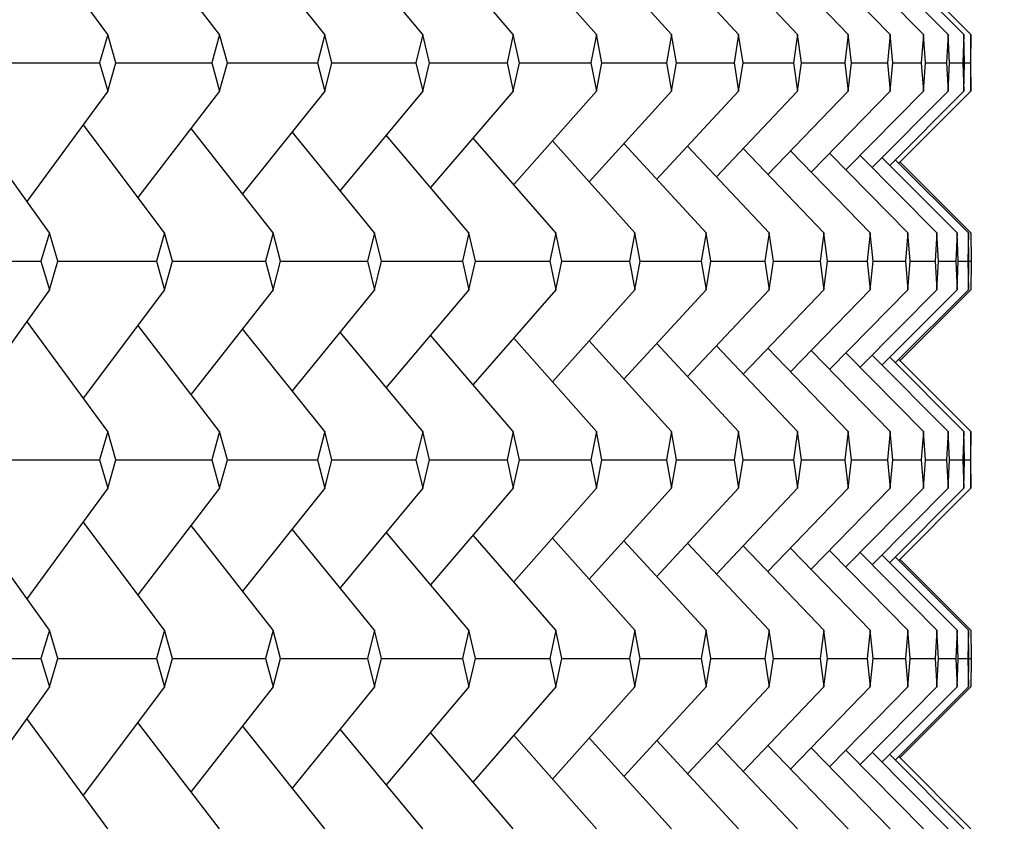
# Model space of a CAD drawing. Units: millimetres. Extents: x 5904 to 7321, y -3075 to -1223.
# Drawn here: x 6680 to 6683, y -1922 to -1920 of the extents above; entities that cross this region are included whole.
import ezdxf

# ---------------------------------------------------------------- set-up
doc = ezdxf.new("R2010")
doc.units = ezdxf.units.MM
doc.styles.get("Standard").update_dxf_attribs({"font": 'trebuc.ttf'})
doc.dimstyles.new('ISO-25', dxfattribs={"dimtxt": 9, "dimasz": 2.5, "dimexe": 2.5, "dimexo": 2, "dimgap": 2.5, "dimtad": 1, "dimtxsty": 'Standard', "dimblk": 'DOT', "dimcen": 2.5, "dimadec": 0, "dimazin": 0, "dimtfac": 1, "dimtmove": 0, "dimatfit": 3, "dimfxl": 1, "dimarcsym": 0})

# ---------------------------------------------------------------- blocks, each defined once
blk = doc.blocks.new('_Dot')
at = {"color": 0, "linetype": 'ByBlock', "lineweight": -2}
blk.add_line((-0.5, 0), (-1, 0), dxfattribs=at)
at = {"color": 0, "linetype": 'ByBlock', "const_width": 0.5}
blk.add_lwpolyline([(-0.25, 0, 1), (0.25, 0, 1)], format="xyb", close=True, dxfattribs=at)
blk = doc.blocks.new('*D14')
at = {"color": 0, "lineweight": -2, "transparency": 16777216}
for p, q in [((6787.6959, -1528.0881), (6491.1304, -1528.0881)), ((6493.6304, -1536.0881), (6493.6304, -2626.8881)), ((6638.1959, -2634.8881), (6491.1304, -2634.8881))]:
    blk.add_line(p, q, dxfattribs=at)
at = {"layer": 'Defpoints', "color": 0, "transparency": 16777216}
for p in [(6789.6959, -1528.0881), (6493.6304, -2634.8881), (6640.1959, -2634.8881)]:
    blk.add_point(p, dxfattribs=at)
at = {"color": 0, "lineweight": -2, "transparency": 16777216, "xscale": 8, "yscale": 8, "zscale": 8}
for p, rotation in [((6493.6304, -1528.0881), 90), ((6493.6304, -2634.8881), 270)]:
    blk.add_blockref('_Dot', p, dxfattribs=dict(at, rotation=rotation))
at = {"lineweight": 9, "transparency": 16777216, "insert": (6475.3678, -2021.4881), "char_height": 15, "attachment_point": 2, "rotation": 90}
blk.add_mtext('1107', dxfattribs=at)

msp = doc.modelspace()

# ---------------------------------------------------------------- linework, layer by layer
at = {"color": 2, "linetype": 'Continuous'}
for p, q in [((6680.2599, -1919.9048), (6680.0223, -1919.5806)), ((6680.5885, -1919.9048), (6680.3486, -1919.5921)), ((6680.8972, -1919.9048), (6680.6555, -1919.6027)), ((6681.185, -1919.9048), (6680.9423, -1919.6125)), ((6681.4512, -1919.9048), (6681.2081, -1919.6216)), ((6681.695, -1919.9048), (6681.4522, -1919.6301)), ((6681.9158, -1919.9048), (6681.6739, -1919.6381)), ((6682.113, -1919.9048), (6681.8726, -1919.6458)), ((6682.286, -1919.9048), (6682.0479, -1919.6531)), ((6682.4344, -1919.9048), (6682.1991, -1919.6601)), ((6682.5577, -1919.9048), (6682.3259, -1919.667)), ((6682.6557, -1919.9048), (6682.428, -1919.6736)), ((6682.728, -1919.9048), (6682.505, -1919.6802)), ((6682.7744, -1919.9048), (6682.5568, -1919.6866)), ((6682.7949, -1919.9048), (6682.5831, -1919.693)), ((6680.2599, -1919.9048), (6680.2357, -1919.9881)), ((6680.284, -1919.9881), (6680.2599, -1919.9048)), ((6680.5885, -1919.9048), (6680.5657, -1919.9881)), ((6680.6113, -1919.9881), (6680.5885, -1919.9048)), ((6680.8972, -1919.9048), (6680.8758, -1919.9881)), ((6680.9184, -1919.9881), (6680.8972, -1919.9048)), ((6681.185, -1919.9048), (6681.1651, -1919.9881)), ((6681.2047, -1919.9881), (6681.185, -1919.9048)), ((6681.4512, -1919.9048), (6681.4329, -1919.9881)), ((6681.4694, -1919.9881), (6681.4512, -1919.9048)), ((6681.695, -1919.9048), (6681.6784, -1919.9881)), ((6681.7116, -1919.9881), (6681.695, -1919.9048)), ((6681.9158, -1919.9048), (6681.9008, -1919.9881)), ((6681.9307, -1919.9881), (6681.9158, -1919.9048)), ((6682.113, -1919.9048), (6682.0997, -1919.9881)), ((6682.1262, -1919.9881), (6682.113, -1919.9048)), ((6682.286, -1919.9048), (6682.2745, -1919.9881)), ((6682.2975, -1919.9881), (6682.286, -1919.9048)), ((6682.4344, -1919.9048), (6682.4246, -1919.9881)), ((6682.4441, -1919.9881), (6682.4344, -1919.9048)), ((6682.5577, -1919.9048), (6682.5498, -1919.9881)), ((6682.5656, -1919.9881), (6682.5577, -1919.9048)), ((6682.6557, -1919.9048), (6682.6495, -1919.9881)), ((6682.6617, -1919.9881), (6682.6557, -1919.9048)), ((6682.728, -1919.9048), (6682.7237, -1919.9881)), ((6682.7321, -1919.9881), (6682.728, -1919.9048)), ((6682.7744, -1919.9048), (6682.7719, -1919.9881)), ((6682.7767, -1919.9881), (6682.7744, -1919.9048)), ((6682.7949, -1919.9048), (6682.7943, -1919.9881)), ((6682.7953, -1919.9881), (6682.7949, -1919.9048)), ((6679.9376, -1919.9881), (6680.2357, -1919.9881)), ((6680.2357, -1919.9881), (6680.2599, -1920.0714)), ((6680.2599, -1920.0714), (6680.284, -1919.9881)), ((6680.284, -1919.9881), (6680.5657, -1919.9881)), ((6680.5657, -1919.9881), (6680.5885, -1920.0714)), ((6680.5885, -1920.0714), (6680.6113, -1919.9881)), ((6680.6113, -1919.9881), (6680.6131, -1919.9881)), ((6680.6131, -1919.9881), (6680.8758, -1919.9881)), ((6680.8758, -1919.9881), (6680.8972, -1920.0714)), ((6680.8972, -1920.0714), (6680.9184, -1919.9881)), ((6680.9184, -1919.9881), (6681.1651, -1919.9881)), ((6681.1651, -1919.9881), (6681.185, -1920.0714)), ((6681.185, -1920.0714), (6681.2047, -1919.9881)), ((6681.2047, -1919.9881), (6681.4329, -1919.9881)), ((6681.4329, -1919.9881), (6681.4512, -1920.0714)), ((6681.4512, -1920.0714), (6681.4694, -1919.9881)), ((6681.4693, -1919.9881), (6681.6784, -1919.9881)), ((6681.6784, -1919.9881), (6681.695, -1920.0714)), ((6681.695, -1920.0714), (6681.7116, -1919.9881)), ((6681.7116, -1919.9881), (6681.9008, -1919.9881)), ((6681.9008, -1919.9881), (6681.9158, -1920.0714)), ((6681.9158, -1920.0714), (6681.9307, -1919.9881)), ((6681.9307, -1919.9881), (6682.0997, -1919.9881)), ((6682.0997, -1919.9881), (6682.113, -1920.0714)), ((6682.113, -1920.0714), (6682.1262, -1919.9881)), ((6682.1262, -1919.9881), (6682.2745, -1919.9881)), ((6682.2745, -1919.9881), (6682.286, -1920.0714)), ((6682.286, -1920.0714), (6682.2975, -1919.9881)), ((6682.2975, -1919.9881), (6682.4246, -1919.9881)), ((6682.4246, -1919.9881), (6682.4344, -1920.0714)), ((6682.4344, -1920.0714), (6682.4441, -1919.9881)), ((6682.4441, -1919.9881), (6682.5498, -1919.9881)), ((6682.5498, -1919.9881), (6682.5577, -1920.0714)), ((6682.5577, -1920.0714), (6682.5656, -1919.9881)), ((6682.5656, -1919.9881), (6682.6495, -1919.9881)), ((6682.6495, -1919.9881), (6682.6557, -1920.0714)), ((6682.6557, -1920.0714), (6682.6617, -1919.9881)), ((6682.6617, -1919.9881), (6682.7237, -1919.9881)), ((6682.7237, -1919.9881), (6682.728, -1920.0714)), ((6682.728, -1920.0714), (6682.7321, -1919.9881)), ((6682.7322, -1919.9881), (6682.7719, -1919.9881)), ((6682.7719, -1919.9881), (6682.7744, -1920.0714)), ((6682.7744, -1920.0714), (6682.7767, -1919.9881)), ((6682.7767, -1919.9881), (6682.7943, -1919.9881)), ((6682.7943, -1919.9881), (6682.7949, -1920.0714)), ((6682.7949, -1920.0714), (6682.7953, -1919.9881)), ((6680.2599, -1920.0714), (6680.0223, -1920.3956)), ((6680.5885, -1920.0714), (6680.3486, -1920.384)), ((6680.8972, -1920.0714), (6680.6555, -1920.3735)), ((6681.185, -1920.0714), (6680.9423, -1920.3637)), ((6681.4512, -1920.0714), (6681.2081, -1920.3546)), ((6681.695, -1920.0714), (6681.4522, -1920.3461)), ((6681.9158, -1920.0714), (6681.6739, -1920.3381)), ((6682.113, -1920.0714), (6681.8726, -1920.3304)), ((6682.286, -1920.0714), (6682.0479, -1920.3231)), ((6682.4344, -1920.0714), (6682.1991, -1920.316)), ((6682.5577, -1920.0714), (6682.3259, -1920.3092)), ((6682.6557, -1920.0714), (6682.428, -1920.3025)), ((6682.728, -1920.0714), (6682.505, -1920.296)), ((6682.7744, -1920.0714), (6682.5568, -1920.2896)), ((6682.7949, -1920.0714), (6682.5831, -1920.2832)), ((6680.0884, -1920.4881), (6679.8521, -1920.1577)), ((6680.4267, -1920.4881), (6680.1878, -1920.1698)), ((6680.7454, -1920.4881), (6680.5045, -1920.1809)), ((6681.0437, -1920.4881), (6680.8015, -1920.191)), ((6681.3208, -1920.4881), (6681.0779, -1920.2004)), ((6681.5759, -1920.4881), (6681.3329, -1920.2092)), ((6681.8083, -1920.4881), (6681.5659, -1920.2175)), ((6682.0174, -1920.4881), (6681.7762, -1920.2253)), ((6682.2026, -1920.4881), (6681.9632, -1920.2328)), ((6682.3633, -1920.4881), (6682.1265, -1920.24)), ((6682.4992, -1920.4881), (6682.2656, -1920.2469)), ((6682.6099, -1920.4881), (6682.3801, -1920.2537)), ((6682.695, -1920.4881), (6682.4696, -1920.2603)), ((6682.7544, -1920.4881), (6682.534, -1920.2667)), ((6682.7879, -1920.4881), (6682.5731, -1920.2732)), ((6682.7953, -1920.4881), (6682.5868, -1920.2795)), ((6680.0884, -1920.4881), (6680.0635, -1920.5714)), ((6680.1132, -1920.5714), (6680.0884, -1920.4881)), ((6680.4267, -1920.4881), (6680.4031, -1920.5714)), ((6680.4501, -1920.5714), (6680.4267, -1920.4881)), ((6680.7454, -1920.4881), (6680.7233, -1920.5714)), ((6680.7674, -1920.5714), (6680.7454, -1920.4881)), ((6681.0437, -1920.4881), (6681.0231, -1920.5714)), ((6681.0643, -1920.5714), (6681.0437, -1920.4881)), ((6681.3208, -1920.4881), (6681.3018, -1920.5714)), ((6681.3398, -1920.5714), (6681.3208, -1920.4881)), ((6681.5759, -1920.4881), (6681.5585, -1920.5714)), ((6681.5933, -1920.5714), (6681.5759, -1920.4881)), ((6681.8083, -1920.4881), (6681.7925, -1920.5714)), ((6681.8241, -1920.5714), (6681.8083, -1920.4881)), ((6682.0174, -1920.4881), (6682.0033, -1920.5714)), ((6682.0314, -1920.5714), (6682.0174, -1920.4881)), ((6682.2026, -1920.4881), (6682.1902, -1920.5714)), ((6682.2149, -1920.5714), (6682.2026, -1920.4881)), ((6682.3633, -1920.4881), (6682.3527, -1920.5714)), ((6682.3739, -1920.5714), (6682.3633, -1920.4881)), ((6682.4992, -1920.4881), (6682.4904, -1920.5714)), ((6682.508, -1920.5714), (6682.4992, -1920.4881)), ((6682.6099, -1920.4881), (6682.6028, -1920.5714)), ((6682.6168, -1920.5714), (6682.6099, -1920.4881)), ((6682.695, -1920.4881), (6682.6898, -1920.5714)), ((6682.7001, -1920.5714), (6682.695, -1920.4881)), ((6682.7544, -1920.4881), (6682.751, -1920.5714)), ((6682.7577, -1920.5714), (6682.7544, -1920.4881)), ((6682.7879, -1920.4881), (6682.7864, -1920.5714)), ((6682.7893, -1920.5714), (6682.7879, -1920.4881)), ((6682.7953, -1920.4881), (6682.7957, -1920.5714)), ((6679.8954, -1920.5714), (6680.0635, -1920.5714)), ((6680.0635, -1920.5714), (6680.0884, -1920.6548)), ((6680.0884, -1920.6548), (6680.1132, -1920.5714)), ((6680.1131, -1920.5714), (6680.4031, -1920.5714)), ((6680.4031, -1920.5714), (6680.4267, -1920.6548)), ((6680.4267, -1920.6548), (6680.4501, -1920.5714)), ((6680.4501, -1920.5714), (6680.7233, -1920.5714)), ((6680.7233, -1920.5714), (6680.7454, -1920.6548)), ((6680.7454, -1920.6548), (6680.7674, -1920.5714)), ((6680.7674, -1920.5714), (6681.0231, -1920.5714)), ((6681.0231, -1920.5714), (6681.0437, -1920.6548)), ((6681.0437, -1920.6548), (6681.0643, -1920.5714)), ((6681.0642, -1920.5714), (6681.3018, -1920.5714)), ((6681.3018, -1920.5714), (6681.3208, -1920.6548)), ((6681.3208, -1920.6548), (6681.3398, -1920.5714)), ((6681.3398, -1920.5714), (6681.5585, -1920.5714)), ((6681.5585, -1920.5714), (6681.5759, -1920.6548)), ((6681.5759, -1920.6548), (6681.5933, -1920.5714)), ((6681.5933, -1920.5714), (6681.7925, -1920.5714)), ((6681.7925, -1920.5714), (6681.8083, -1920.6548)), ((6681.8083, -1920.6548), (6681.8241, -1920.5714)), ((6681.8241, -1920.5714), (6682.0033, -1920.5714)), ((6682.0033, -1920.5714), (6682.0174, -1920.6548)), ((6682.0174, -1920.6548), (6682.0314, -1920.5714)), ((6682.0314, -1920.5714), (6682.1902, -1920.5714)), ((6682.1902, -1920.5714), (6682.2026, -1920.6548)), ((6682.2026, -1920.6548), (6682.2149, -1920.5714)), ((6682.2149, -1920.5714), (6682.3527, -1920.5714)), ((6682.3527, -1920.5714), (6682.3633, -1920.6548)), ((6682.3633, -1920.6548), (6682.3739, -1920.5714)), ((6682.3739, -1920.5714), (6682.4904, -1920.5714)), ((6682.4904, -1920.5714), (6682.4992, -1920.6548)), ((6682.4992, -1920.6548), (6682.508, -1920.5714)), ((6682.508, -1920.5714), (6682.6028, -1920.5714)), ((6682.6028, -1920.5714), (6682.6099, -1920.6548)), ((6682.6099, -1920.6548), (6682.6168, -1920.5714)), ((6682.6168, -1920.5714), (6682.6898, -1920.5714)), ((6682.6898, -1920.5714), (6682.695, -1920.6548)), ((6682.695, -1920.6548), (6682.7001, -1920.5714)), ((6682.7002, -1920.5714), (6682.751, -1920.5714)), ((6682.751, -1920.5714), (6682.7544, -1920.6548)), ((6682.7544, -1920.6548), (6682.7577, -1920.5714)), ((6682.7577, -1920.5714), (6682.7864, -1920.5714)), ((6682.7864, -1920.5714), (6682.7879, -1920.6548)), ((6682.7879, -1920.6548), (6682.7893, -1920.5714)), ((6682.7893, -1920.5714), (6682.7957, -1920.5714)), ((6682.7957, -1920.5714), (6682.7953, -1920.6548)), ((6680.0884, -1920.6548), (6679.8521, -1920.9852)), ((6680.4267, -1920.6548), (6680.1878, -1920.973)), ((6680.7454, -1920.6548), (6680.5045, -1920.962)), ((6681.0437, -1920.6548), (6680.8015, -1920.9518)), ((6681.3208, -1920.6548), (6681.0779, -1920.9424)), ((6681.5759, -1920.6548), (6681.3329, -1920.9336)), ((6681.8083, -1920.6548), (6681.5659, -1920.9254)), ((6682.0174, -1920.6548), (6681.7762, -1920.9175)), ((6682.2026, -1920.6548), (6681.9632, -1920.91)), ((6682.3633, -1920.6548), (6682.1265, -1920.9029)), ((6682.4992, -1920.6548), (6682.2656, -1920.8959)), ((6682.6099, -1920.6548), (6682.3801, -1920.8892)), ((6682.695, -1920.6548), (6682.4696, -1920.8826)), ((6682.7544, -1920.6548), (6682.534, -1920.8761)), ((6682.7879, -1920.6548), (6682.5731, -1920.8697)), ((6682.7953, -1920.6548), (6682.5868, -1920.8633)), ((6680.2599, -1921.0714), (6680.0223, -1920.7472)), ((6680.5885, -1921.0714), (6680.3486, -1920.7588)), ((6680.8972, -1921.0714), (6680.6555, -1920.7694)), ((6681.185, -1921.0714), (6680.9423, -1920.7792)), ((6681.4512, -1921.0714), (6681.2081, -1920.7882)), ((6681.695, -1921.0714), (6681.4522, -1920.7968)), ((6681.9158, -1921.0714), (6681.6739, -1920.8048)), ((6682.113, -1921.0714), (6681.8726, -1920.8124)), ((6682.286, -1921.0714), (6682.0479, -1920.8198)), ((6682.4344, -1921.0714), (6682.1991, -1920.8268)), ((6682.5577, -1921.0714), (6682.3259, -1920.8337)), ((6682.6557, -1921.0714), (6682.428, -1920.8403)), ((6682.728, -1921.0714), (6682.505, -1920.8468)), ((6682.7744, -1921.0714), (6682.5568, -1920.8533)), ((6682.7949, -1921.0714), (6682.5831, -1920.8597)), ((6680.2599, -1921.0714), (6680.2357, -1921.1548)), ((6680.284, -1921.1548), (6680.2599, -1921.0714)), ((6680.5885, -1921.0714), (6680.5657, -1921.1548)), ((6680.6113, -1921.1548), (6680.5885, -1921.0714)), ((6680.8972, -1921.0714), (6680.8758, -1921.1548)), ((6680.9184, -1921.1548), (6680.8972, -1921.0714)), ((6681.185, -1921.0714), (6681.1651, -1921.1548)), ((6681.2047, -1921.1548), (6681.185, -1921.0714)), ((6681.4512, -1921.0714), (6681.4329, -1921.1548)), ((6681.4694, -1921.1548), (6681.4512, -1921.0714)), ((6681.695, -1921.0714), (6681.6784, -1921.1548)), ((6681.7116, -1921.1548), (6681.695, -1921.0714)), ((6681.9158, -1921.0714), (6681.9008, -1921.1548)), ((6681.9307, -1921.1548), (6681.9158, -1921.0714)), ((6682.113, -1921.0714), (6682.0997, -1921.1548)), ((6682.1262, -1921.1548), (6682.113, -1921.0714)), ((6682.286, -1921.0714), (6682.2745, -1921.1548)), ((6682.2975, -1921.1548), (6682.286, -1921.0714)), ((6682.4344, -1921.0714), (6682.4246, -1921.1548)), ((6682.4441, -1921.1548), (6682.4344, -1921.0714)), ((6682.5577, -1921.0714), (6682.5498, -1921.1548)), ((6682.5656, -1921.1548), (6682.5577, -1921.0714)), ((6682.6557, -1921.0714), (6682.6495, -1921.1548)), ((6682.6617, -1921.1548), (6682.6557, -1921.0714)), ((6682.728, -1921.0714), (6682.7237, -1921.1548)), ((6682.7321, -1921.1548), (6682.728, -1921.0714)), ((6682.7744, -1921.0714), (6682.7719, -1921.1548)), ((6682.7767, -1921.1548), (6682.7744, -1921.0714)), ((6682.7949, -1921.0714), (6682.7943, -1921.1548)), ((6682.7953, -1921.1548), (6682.7949, -1921.0714)), ((6679.9376, -1921.1548), (6680.2357, -1921.1548)), ((6680.2357, -1921.1548), (6680.2599, -1921.2381)), ((6680.2608, -1921.2351), (6680.284, -1921.1548)), ((6680.284, -1921.1548), (6680.5657, -1921.1548)), ((6680.5657, -1921.1548), (6680.5885, -1921.2381)), ((6680.5885, -1921.2381), (6680.6113, -1921.1548)), ((6680.6113, -1921.1548), (6680.6131, -1921.1548)), ((6680.6131, -1921.1548), (6680.8758, -1921.1548)), ((6680.8758, -1921.1548), (6680.8972, -1921.2381)), ((6680.8972, -1921.2381), (6680.9184, -1921.1548)), ((6680.9184, -1921.1548), (6681.1651, -1921.1548)), ((6681.1651, -1921.1548), (6681.185, -1921.2381)), ((6681.185, -1921.2381), (6681.2047, -1921.1548)), ((6681.2047, -1921.1548), (6681.4329, -1921.1548)), ((6681.4329, -1921.1548), (6681.4512, -1921.2381)), ((6681.4512, -1921.2381), (6681.4694, -1921.1548)), ((6681.4693, -1921.1548), (6681.6784, -1921.1548)), ((6681.6784, -1921.1548), (6681.695, -1921.2381)), ((6681.695, -1921.2381), (6681.7116, -1921.1548)), ((6681.7116, -1921.1548), (6681.9008, -1921.1548)), ((6681.9008, -1921.1548), (6681.9158, -1921.2381)), ((6681.9158, -1921.2381), (6681.9307, -1921.1548)), ((6681.9307, -1921.1548), (6682.0997, -1921.1548)), ((6682.0997, -1921.1548), (6682.113, -1921.2381)), ((6682.113, -1921.2381), (6682.1262, -1921.1548)), ((6682.1262, -1921.1548), (6682.2745, -1921.1548)), ((6682.2745, -1921.1548), (6682.286, -1921.2381)), ((6682.286, -1921.2381), (6682.2975, -1921.1548)), ((6682.2975, -1921.1548), (6682.4246, -1921.1548)), ((6682.4246, -1921.1548), (6682.4344, -1921.2381)), ((6682.4344, -1921.2381), (6682.4441, -1921.1548)), ((6682.4441, -1921.1548), (6682.5498, -1921.1548)), ((6682.5498, -1921.1548), (6682.5577, -1921.2381)), ((6682.5577, -1921.2381), (6682.5656, -1921.1548)), ((6682.5656, -1921.1548), (6682.6495, -1921.1548)), ((6682.6495, -1921.1548), (6682.6557, -1921.2381)), ((6682.6557, -1921.2381), (6682.6617, -1921.1548)), ((6682.6617, -1921.1548), (6682.7237, -1921.1548)), ((6682.7237, -1921.1548), (6682.728, -1921.2381)), ((6682.728, -1921.2381), (6682.7321, -1921.1548)), ((6682.7322, -1921.1548), (6682.7719, -1921.1548)), ((6682.7719, -1921.1548), (6682.7744, -1921.2381)), ((6682.7744, -1921.2381), (6682.7767, -1921.1548)), ((6682.7767, -1921.1548), (6682.7943, -1921.1548)), ((6682.7943, -1921.1548), (6682.7949, -1921.2381)), ((6682.7949, -1921.2381), (6682.7953, -1921.1548)), ((6680.2599, -1921.2381), (6680.2608, -1921.2351)), ((6680.2599, -1921.2381), (6680.0223, -1921.5623)), ((6680.5885, -1921.2381), (6680.3486, -1921.5507)), ((6680.8972, -1921.2381), (6680.6555, -1921.5401)), ((6681.185, -1921.2381), (6680.9423, -1921.5304)), ((6681.4512, -1921.2381), (6681.2081, -1921.5213)), ((6681.695, -1921.2381), (6681.4522, -1921.5128)), ((6681.9158, -1921.2381), (6681.6739, -1921.5047)), ((6682.113, -1921.2381), (6681.8726, -1921.4971)), ((6682.286, -1921.2381), (6682.0479, -1921.4898)), ((6682.4344, -1921.2381), (6682.1991, -1921.4827)), ((6682.5577, -1921.2381), (6682.3259, -1921.4759)), ((6682.6557, -1921.2381), (6682.428, -1921.4692)), ((6682.728, -1921.2381), (6682.505, -1921.4627)), ((6682.7744, -1921.2381), (6682.5568, -1921.4562)), ((6682.7949, -1921.2381), (6682.5831, -1921.4498)), ((6680.0884, -1921.6548), (6679.8521, -1921.3243)), ((6680.4267, -1921.6548), (6680.1878, -1921.3365)), ((6680.7454, -1921.6548), (6680.5045, -1921.3476)), ((6681.0437, -1921.6548), (6680.8015, -1921.3577)), ((6681.3208, -1921.6548), (6681.0779, -1921.3671)), ((6681.5759, -1921.6548), (6681.3329, -1921.3759)), ((6681.8083, -1921.6548), (6681.5659, -1921.3842)), ((6682.0174, -1921.6548), (6681.7762, -1921.392)), ((6682.2026, -1921.6548), (6681.9632, -1921.3995)), ((6682.3633, -1921.6548), (6682.1265, -1921.4067)), ((6682.4992, -1921.6548), (6682.2656, -1921.4136)), ((6682.6099, -1921.6548), (6682.3801, -1921.4203)), ((6682.695, -1921.6548), (6682.4696, -1921.4269)), ((6682.7544, -1921.6548), (6682.534, -1921.4334)), ((6682.7879, -1921.6548), (6682.5731, -1921.4398)), ((6682.7953, -1921.6548), (6682.5868, -1921.4462)), ((6680.0884, -1921.6548), (6680.0635, -1921.7381)), ((6680.1132, -1921.7381), (6680.0884, -1921.6548)), ((6680.4267, -1921.6548), (6680.4031, -1921.7381)), ((6680.4501, -1921.7381), (6680.4267, -1921.6548)), ((6680.7454, -1921.6548), (6680.7233, -1921.7381)), ((6680.7674, -1921.7381), (6680.7454, -1921.6548)), ((6681.0437, -1921.6548), (6681.0231, -1921.7381)), ((6681.0643, -1921.7381), (6681.0437, -1921.6548)), ((6681.3208, -1921.6548), (6681.3018, -1921.7381)), ((6681.3398, -1921.7381), (6681.3208, -1921.6548)), ((6681.5759, -1921.6548), (6681.5585, -1921.7381)), ((6681.5933, -1921.7381), (6681.5759, -1921.6548)), ((6681.8083, -1921.6548), (6681.7925, -1921.7381)), ((6681.8241, -1921.7381), (6681.8083, -1921.6548)), ((6682.0174, -1921.6548), (6682.0033, -1921.7381)), ((6682.0314, -1921.7381), (6682.0174, -1921.6548)), ((6682.2026, -1921.6548), (6682.1902, -1921.7381)), ((6682.2149, -1921.7381), (6682.2026, -1921.6548)), ((6682.3633, -1921.6548), (6682.3527, -1921.7381)), ((6682.3739, -1921.7381), (6682.3633, -1921.6548)), ((6682.4992, -1921.6548), (6682.4904, -1921.7381)), ((6682.508, -1921.7381), (6682.4992, -1921.6548)), ((6682.6099, -1921.6548), (6682.6028, -1921.7381)), ((6682.6168, -1921.7381), (6682.6099, -1921.6548)), ((6682.695, -1921.6548), (6682.6898, -1921.7381)), ((6682.7001, -1921.7381), (6682.695, -1921.6548)), ((6682.7544, -1921.6548), (6682.751, -1921.7381)), ((6682.7577, -1921.7381), (6682.7544, -1921.6548)), ((6682.7879, -1921.6548), (6682.7864, -1921.7381)), ((6682.7893, -1921.7381), (6682.7879, -1921.6548)), ((6682.7953, -1921.6548), (6682.7957, -1921.7381)), ((6679.8954, -1921.7381), (6680.0635, -1921.7381)), ((6680.0635, -1921.7381), (6680.0884, -1921.8214)), ((6680.0884, -1921.8214), (6680.1132, -1921.7381)), ((6680.1131, -1921.7381), (6680.4031, -1921.7381)), ((6680.4031, -1921.7381), (6680.4267, -1921.8214)), ((6680.4267, -1921.8214), (6680.4501, -1921.7381)), ((6680.4501, -1921.7381), (6680.7233, -1921.7381)), ((6680.7233, -1921.7381), (6680.7454, -1921.8214)), ((6680.7454, -1921.8214), (6680.7674, -1921.7381)), ((6680.7674, -1921.7381), (6681.0231, -1921.7381)), ((6681.0231, -1921.7381), (6681.0437, -1921.8214)), ((6681.0437, -1921.8214), (6681.0643, -1921.7381)), ((6681.0642, -1921.7381), (6681.3018, -1921.7381)), ((6681.3018, -1921.7381), (6681.3208, -1921.8214)), ((6681.3208, -1921.8214), (6681.3398, -1921.7381)), ((6681.3398, -1921.7381), (6681.5585, -1921.7381)), ((6681.5585, -1921.7381), (6681.5759, -1921.8214)), ((6681.5759, -1921.8214), (6681.5933, -1921.7381)), ((6681.5933, -1921.7381), (6681.7925, -1921.7381)), ((6681.7925, -1921.7381), (6681.8083, -1921.8214)), ((6681.8083, -1921.8214), (6681.8241, -1921.7381)), ((6681.8241, -1921.7381), (6682.0033, -1921.7381)), ((6682.0033, -1921.7381), (6682.0174, -1921.8214)), ((6682.0174, -1921.8214), (6682.0314, -1921.7381)), ((6682.0314, -1921.7381), (6682.1902, -1921.7381)), ((6682.1902, -1921.7381), (6682.2026, -1921.8214)), ((6682.2026, -1921.8214), (6682.2149, -1921.7381)), ((6682.2149, -1921.7381), (6682.3527, -1921.7381)), ((6682.3527, -1921.7381), (6682.3633, -1921.8214)), ((6682.3633, -1921.8214), (6682.3739, -1921.7381)), ((6682.3739, -1921.7381), (6682.4904, -1921.7381)), ((6682.4904, -1921.7381), (6682.4992, -1921.8214)), ((6682.4992, -1921.8214), (6682.508, -1921.7381)), ((6682.508, -1921.7381), (6682.6028, -1921.7381)), ((6682.6028, -1921.7381), (6682.6099, -1921.8214)), ((6682.6099, -1921.8214), (6682.6168, -1921.7381)), ((6682.6168, -1921.7381), (6682.6898, -1921.7381)), ((6682.6898, -1921.7381), (6682.695, -1921.8214)), ((6682.695, -1921.8214), (6682.7001, -1921.7381)), ((6682.7002, -1921.7381), (6682.751, -1921.7381)), ((6682.751, -1921.7381), (6682.7544, -1921.8214)), ((6682.7544, -1921.8214), (6682.7577, -1921.7381)), ((6682.7577, -1921.7381), (6682.7864, -1921.7381)), ((6682.7864, -1921.7381), (6682.7879, -1921.8214)), ((6682.7879, -1921.8214), (6682.7893, -1921.7381)), ((6682.7893, -1921.7381), (6682.7957, -1921.7381)), ((6682.7957, -1921.7381), (6682.7953, -1921.8214)), ((6680.0884, -1921.8214), (6679.8521, -1922.1519)), ((6680.4267, -1921.8214), (6680.1878, -1922.1397)), ((6680.7454, -1921.8214), (6680.5045, -1922.1286)), ((6681.0437, -1921.8214), (6680.8015, -1922.1185)), ((6681.3208, -1921.8214), (6681.0779, -1922.1091)), ((6681.5759, -1921.8214), (6681.3329, -1922.1003)), ((6681.8083, -1921.8214), (6681.5659, -1922.092)), ((6682.0174, -1921.8214), (6681.7762, -1922.0842)), ((6682.2026, -1921.8214), (6681.9632, -1922.0767)), ((6682.3633, -1921.8214), (6682.1265, -1922.0695)), ((6682.4992, -1921.8214), (6682.2656, -1922.0626)), ((6682.6099, -1921.8214), (6682.3801, -1922.0559)), ((6682.695, -1921.8214), (6682.4696, -1922.0493)), ((6682.7544, -1921.8214), (6682.534, -1922.0428)), ((6682.7879, -1921.8214), (6682.5731, -1922.0364)), ((6682.7953, -1921.8214), (6682.5868, -1922.03)), ((6680.2599, -1922.2381), (6680.0223, -1921.9139)), ((6680.5885, -1922.2381), (6680.3486, -1921.9255)), ((6680.8972, -1922.2381), (6680.6555, -1921.9361)), ((6681.185, -1922.2381), (6680.9423, -1921.9458)), ((6681.4512, -1922.2381), (6681.2081, -1921.9549)), ((6681.695, -1922.2381), (6681.4522, -1921.9634)), ((6681.9158, -1922.2381), (6681.6739, -1921.9715)), ((6682.113, -1922.2381), (6681.8726, -1921.9791)), ((6682.286, -1922.2381), (6682.0479, -1921.9864)), ((6682.4344, -1922.2381), (6682.1991, -1921.9935)), ((6682.5577, -1922.2381), (6682.3259, -1922.0003)), ((6682.6557, -1922.2381), (6682.428, -1922.007)), ((6682.728, -1922.2381), (6682.505, -1922.0135)), ((6682.7744, -1922.2381), (6682.5568, -1922.02)), ((6682.7949, -1922.2381), (6682.5831, -1922.0263))]:
    msp.add_line(p, q, dxfattribs=at)

# ---------------------------------------------------------------- dimensions: what is measured, and where the dimension line sits
at = {"color": 5, "lineweight": 9}
dim = msp.add_linear_dim(base=(6493.6304, -2634.8881), p1=(6789.6959, -1528.0881), p2=(6640.1959, -2634.8881), angle=270, dimstyle='ISO-25', override={"dimtxt": 15, "dimasz": 8, "dimgap": 3, "dimdec": 0, "dimblk1": 'Dot', "dimblk2": 'Dot', "dimsah": 1, "dimclrt": 256}, dxfattribs=at)
dim.commit()
dim.dimension.update_dxf_attribs({"geometry": '*D14', "text_midpoint": (6493.6304, -2021.4881), "dimtype": 160})

doc.saveas('drawing.dxf')
